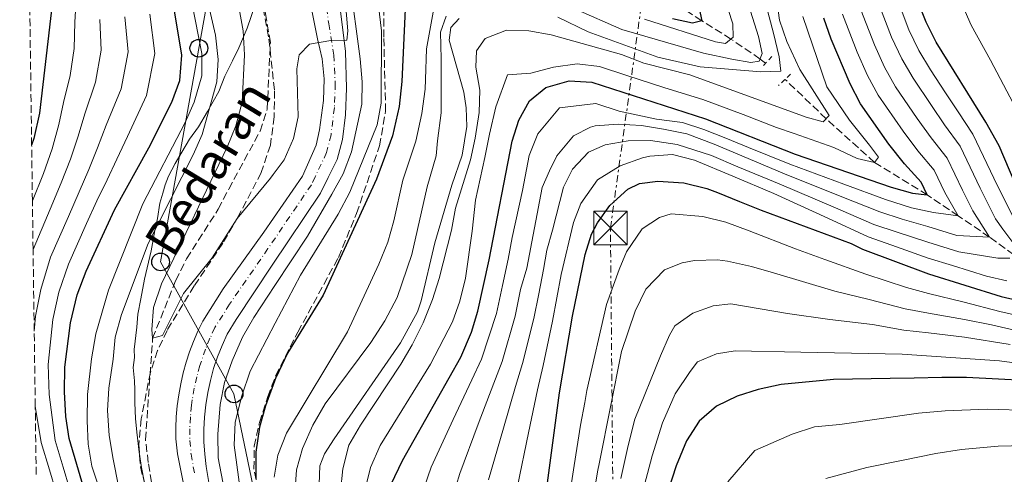
# Model space of a CAD drawing. Units: metres. Extents: x 593204 to 596627, y 4773024 to 4775384.
# Drawn here: x 593215 to 593436, y 4774280 to 4774383 of the extents above; entities that cross this region are included whole.
import ezdxf

# ---------------------------------------------------------------- set-up
doc = ezdxf.new("R2010")
doc.units = ezdxf.units.M
doc.header["$MEASUREMENT"] = 0
for name, pattern in [('DGN Style 2', [1.7399219301090239, 1.043953158065414, -0.6959687720436097]), ('DGN Style 3', [2.435890702152634, 1.739921930109024, -0.6959687720436097]), ('DGN Style 4', [2.7856150101045474, 1.391937544087219, -0.6959687720436097, 0.001739921930109024, -0.6959687720436097]), ('DGN Style 7', [3.4798438602180486, 1.565929737098122, -0.6959687720436097, 0.5219765790327072, -0.6959687720436097])]:
    doc.linetypes.add(name, pattern=pattern)
for name, color, linetype, lineweight in [('Barranco lineal', 142, 'DGN Style 3', 13), ('Canal lineal sin especificar', 4, 'Continuous', 13), ('Carretera', 9, 'Continuous', 0), ('Curva de nivel directora', 30, 'Continuous', 30), ('Curva de nivel intermedia', 30, 'Continuous', 0), ('Eje de carretera', 7, 'DGN Style 4', 0), ('Límite de municipio', 7, 'Continuous', 0), ('Línea blanca (vial)', 7, 'Continuous', 13), ('Línea eléctrica', 6, 'DGN Style 7', 0), ('Línea telefónica', 7, 'Continuous', 0), ('Pontón-alcantarilla (pasos de agua)', 1, 'DGN Style 2', 0), ('Poste telefónico', 7, 'Continuous', 0), ('Texto de arroyo-regatas y barrancos', 142, 'Continuous', 0), ('Torre eléctrica', 7, 'Continuous', 0), ('Zona arbolada', 92, 'DGN Style 3', 0)]:
    doc.layers.add(name, color=color, linetype=linetype, lineweight=lineweight)
doc.styles.add('Style-Arial', font='arial.ttf')

# ---------------------------------------------------------------- blocks, each defined once
blk = doc.blocks.new('5TME')
at = {"layer": 'Torre eléctrica', "color": 7, "linetype": 'Continuous', "lineweight": 0}
for p, q in [((-0.375, 0.375), (0.375, -0.375)), ((0.3723, 0.3776), (-0.3716, -0.3784))]:
    blk.add_line(p, q, dxfattribs=at)
at = {"layer": 'Torre eléctrica', "color": 7, "linetype": 'Continuous', "lineweight": 0, "flags": 128}
blk.add_lwpolyline([(-0.375, -0.375), (0.375, -0.375), (0.375, 0.375), (-0.375, 0.375), (-0.3716, -0.3784)], dxfattribs=at)
blk = doc.blocks.new('5PTT')
at = {"layer": 'Poste telefónico', "color": 7, "linetype": 'Continuous', "lineweight": 30}
blk.add_circle((2.382683753967285e-05, 4.306399822235108e-05), 0.1995000005932858, dxfattribs=at)

msp = doc.modelspace()

# ---------------------------------------------------------------- linework, layer by layer
at = {"layer": 'Barranco lineal', "color": 142, "linetype": 'DGN Style 3', "lineweight": 13}
for points in [[(593245.5999999996, 4774273.710000001, 386.8999999999942), (593244.0999999996, 4774282.939999999, 386.5399999999936), (593243.4600000001, 4774288.08, 386.3000000000029), (593245.0700000003, 4774310.869999999, 385), (593250.2599999999, 4774323.890000001, 384.1600000000035), (593252.6799999997, 4774328.76, 383.9799999999959), (593259.8200000003, 4774339.930000001, 383.75), (593262.1699999999, 4774344.430000001, 383.6300000000047), (593269.2199999997, 4774357.470000001, 382.9700000000012), (593270.8099999996, 4774362.4, 382.7899999999936), (593271.5099999999, 4774377.4, 382.5500000000029), (593270.6500000004, 4774382.539999999, 382.3099999999977), (593267.7599999999, 4774397.279999999, 381.4799999999959), (593266.9000000004, 4774402.640000001, 381.0599999999977), (593266.54, 4774414.800000001, 380), (593267.3799999999, 4774420.4, 379.4600000000065), (593271.2100000001, 4774426.17, 379.1000000000058), (593274.4100000003, 4774427.91, 379.0399999999936), (593281.54, 4774431.180000001, 378.8699999999953), (593286.4500000002, 4774432.26, 378.8099999999977), (593300.3799999999, 4774434.77, 378.6900000000023), (593305.4299999997, 4774436.529999999, 378.6900000000023), (593315.3799999999, 4774441.680000001, 378.2700000000041), (593317.6699999999, 4774444.83, 378.1499999999942)], [(593382.7800000003, 4774372.730000001, 412.6699999999983), (593381.54, 4774373.67, 410), (593374.9900000002, 4774378.16, 405), (593368.4199999999, 4774382.289999999, 400), (593359.4400000004, 4774388.08, 395), (593351.7599999999, 4774398.539999999, 390), (593339.8200000003, 4774412.800000001, 385), (593331.7400000002, 4774425.850000001, 380.9199999999983)], [(593507.79, 4774278.99, 475), (593496.8600000005, 4774289.609999999, 470), (593485.7999999998, 4774296.800000001, 465), (593475.0700000003, 4774301.890000001, 460), (593463.4900000002, 4774311.439999999, 455), (593453.5300000003, 4774318.039999999, 450), (593445.3799999999, 4774323.310000001, 445), (593438.5499999998, 4774329.630000001, 440), (593433.0499999998, 4774333.640000001, 435), (593426.0700000003, 4774338.380000001, 430), (593419.0999999996, 4774343.119999999, 425), (593407.2199999997, 4774350.430000001, 420), (593396.3899999997, 4774360.230000001, 415), (593387.1399999997, 4774369.09, 412.6699999999983)]]:
    msp.add_polyline3d(points, dxfattribs=at)
at = {"layer": 'Canal lineal sin especificar', "color": 4, "linetype": 'Continuous', "lineweight": 13}
for points in [[(593381.2599999999, 4774392.02, 414.1499999999942), (593384.5700000003, 4774379.51, 414.1499999999942), (593385.8099999996, 4774374.16, 414.1499999999942), (593386.2100000001, 4774370.949999999, 414.1499999999942), (593381.7300000006, 4774370.800000001, 414.1499999999942), (593368.0800000001, 4774371.92, 414.1499999999942), (593358.5499999998, 4774374.109999999, 414.1499999999942), (593342.8799999999, 4774379.800000001, 414.2700000000041), (593336.0599999996, 4774383.060000001, 414.2700000000041)], [(593313.9199999999, 4774382.800000001, 414.3800000000047), (593312.0300000003, 4774380.77, 414.3800000000047), (593311.6799999997, 4774377.930000001, 414.3800000000047), (593314.9500000002, 4774366.220000001, 414.3800000000047), (593315.54, 4774362.710000001, 414.3800000000047), (593315.6900000004, 4774358.5, 414.3800000000047), (593314.5800000001, 4774352.08, 414.3800000000047), (593312.2599999999, 4774345.27, 414.3800000000047), (593308.4500000002, 4774332.300000001, 414.3800000000047), (593305.3899999997, 4774319.26, 414.3800000000047), (593304.5899999999, 4774316.789999999, 414.3800000000047), (593300.7300000006, 4774309.83, 414.3800000000047), (593285.8499999996, 4774288.220000001, 414.3800000000047), (593283.7100000001, 4774284.890000001, 414.3800000000047), (593282.6600000003, 4774282.15, 414.3800000000047), (593282.5, 4774278.09, 414.3800000000047)]]:
    msp.add_polyline3d(points, dxfattribs=at)
at = {"layer": 'Carretera', "color": 9, "linetype": 'Continuous', "lineweight": 0}
for points in [[(593251.9600000007, 4774278.519999999, 388.929999999993), (593250.6399999997, 4774284.88, 388.3699999999953), (593250.2800000021, 4774288.230000001, 388.1399999999995), (593250.2800000021, 4774290.73, 388.1100000000006), (593250.3900000015, 4774293.220000001, 388.0800000000018), (593250.6099999985, 4774295.710000002, 388.0399999999936), (593250.9499999982, 4774298.180000001, 388), (593251.3900000007, 4774300.630000002, 387.9499999999971), (593251.9499999996, 4774303.07, 387.8999999999942), (593252.6099999989, 4774305.470000001, 387.8399999999965), (593253.38, 4774307.84, 387.7799999999988), (593254.2600000007, 4774310.180000001, 387.7100000000065), (593255.2399999974, 4774312.470000002, 387.6399999999995), (593256.3199999993, 4774314.720000001, 387.570000000007), (593260.9200000016, 4774321.960000002, 387.2299999999959), (593270.0599999991, 4774334.749999999, 386.429999999993), (593278.7199999981, 4774347.349999999, 385.8600000000006), (593281.8299999972, 4774354.28, 385.8600000000006), (593282.5400000003, 4774357.749999999, 385.75), (593283.4600000011, 4774364.359999998, 385.5200000000041), (593283.6000000021, 4774369.210000002, 385.2899999999936), (593283.1200000015, 4774373.680000001, 385.070000000007), (593282.1099999989, 4774378.179999999, 384.9499999999971), (593279.3900000008, 4774391.880000001, 384.5)], [(593287.1800000004, 4774385.000000001, 384.6499999999942), (593288.420000001, 4774375.390000002, 385.1100000000006), (593288.6099999987, 4774367.079999999, 385.3899999999995), (593288.3599999984, 4774361.109999998, 385.5), (593287.7300000003, 4774355.55, 385.5), (593286.5000000009, 4774351.07, 385.5), (593284.4899999994, 4774346.989999999, 385.6199999999953), (593282.7600000015, 4774343.470000001, 385.7299999999959), (593271.8999999985, 4774327.300000002, 386.6399999999995), (593263.8000000004, 4774315.12, 387.2100000000065), (593261.8099999989, 4774311.820000002, 387.4400000000023), (593260.66, 4774309.279999999, 387.4700000000012), (593259.6400000008, 4774306.689999999, 387.5200000000041), (593258.7699999991, 4774304.050000002, 387.6000000000058), (593258.0399999982, 4774301.36, 387.6900000000023), (593257.4600000015, 4774298.640000001, 387.8099999999977), (593257.0199999989, 4774295.890000001, 387.9499999999971), (593256.7300000006, 4774293.13, 388.1000000000058), (593256.5899999997, 4774290.350000001, 388.2799999999988), (593256.600000001, 4774287.560000001, 388.4700000000012), (593256.760000002, 4774284.790000001, 388.6900000000023), (593257.0599999991, 4774282.02, 388.9199999999983), (593258.1600000011, 4774275.73, 389.4900000000052)]]:
    msp.add_polyline3d(points, dxfattribs=at)
at = {"layer": 'Curva de nivel directora', "color": 30, "linetype": 'Continuous', "lineweight": 30, "flags": 128}
for points, elevation in [([(593438.8399999993, 4774345.680000001), (593435.2099999993, 4774354.130000001), (593432.279999999, 4774359.460000002), (593421.0899999996, 4774377.439999999), (593418.8299999998, 4774381.930000001), (593416.7099999987, 4774387.510000002), (593414.2399999988, 4774397.300000002), (593413.4099999996, 4774403.930000002), (593413.1500000004, 4774420.34), (593413.499999999, 4774458.980000001), (593414.7499999985, 4774470.15), (593420.1599999998, 4774491.77), (593423.8799999993, 4774501.95), (593428.7999999988, 4774513.2), (593431.0599999985, 4774517.670000001), (593436.6399999998, 4774527.190000001)], 450), ([(593292.2299999993, 4774520), (593291.2699999983, 4774517.810000001), (593288.6399999995, 4774513.560000002), (593285.3200000003, 4774509.210000004), (593277.9299999987, 4774500.870000001), (593269.9800000002, 4774493.41), (593260.6399999994, 4774484.660000001), (593252.0599999985, 4774478.040000001), (593243.5999999985, 4774470.859999999), (593239.5999999996, 4774467.050000001), (593236.039999999, 4774462.33), (593232.9700000001, 4774457.52), (593230.7599999995, 4774453.04), (593228.8599999996, 4774448.100000001), (593227.3399999997, 4774442.720000001), (593224.53, 4774425.670000001), (593223.9099999988, 4774415.540000001), (593224.0299999993, 4774398.960000004), (593219.6699999986, 4774361.51), (593218.3699999999, 4774355.83), (593217.8899999993, 4774354.280000002)], 425), ([(593230.8499999989, 4774272.850000001), (593226.3200000004, 4774288.33), (593225.5400000004, 4774293.27), (593225.2599999988, 4774298.84), (593225.3700000005, 4774304.36), (593226.6099999989, 4774314.369999999), (593228.1399999999, 4774320.640000002), (593230.109999999, 4774325.95), (593236.5300000008, 4774339.770000001), (593244.24, 4774353.7), (593249.400000001, 4774364), (593251.1499999989, 4774368.860000002), (593251.6299999994, 4774374.529999999), (593249.0099999999, 4774390.430000001)], 400), ([(593367.4099999996, 4774387.210000002), (593368.4199999998, 4774382.29), (593366.339999999, 4774381.760000001), (593361.8599999996, 4774382.690000001)], 400), ([(593301.8099999992, 4774384.869999999), (593301.0199999979, 4774368.61), (593300.4799999993, 4774362.960000004), (593298.9900000007, 4774356.430000002), (593295.3699999996, 4774346.630000004), (593283.4000000004, 4774320.580000001), (593275.3600000005, 4774307.490000002), (593272.7999999988, 4774302.150000002), (593272.7499999997, 4774302.029999999), (593270.4099999995, 4774295.710000004), (593269.0399999992, 4774290.9), (593268.2300000001, 4774285.29), (593268.2399999991, 4774279.279999999)], 400), ([(593298.6799999999, 4774278.050000003), (593301.1699999999, 4774283.37), (593314.3199999996, 4774306.600000001), (593316.6699999988, 4774312.210000004), (593318.1100000005, 4774316.990000002), (593320.6999999988, 4774328.5), (593325.8399999996, 4774355.190000001), (593327.3700000007, 4774359.949999999), (593329.72, 4774364.230000002), (593333.4300000003, 4774367.24), (593338.6299999994, 4774368.77), (593343.7100000001, 4774368.440000001), (593369.2699999993, 4774360.250000001), (593389.389999998, 4774352.28), (593411, 4774344.850000001), (593415.8100000002, 4774343.470000002), (593419.0999999981, 4774343.120000001), (593417.7100000001, 4774345.980000001), (593413.9699999985, 4774350.09), (593410.4900000005, 4774354.550000002), (593404.1299999991, 4774363.61), (593401.7699999987, 4774368.11), (593397.4999999995, 4774378.100000001), (593395.8700000001, 4774382.830000001)], 425), ([(593333.4699999985, 4774276.15), (593336.4700000002, 4774298.58), (593339.3899999993, 4774315.810000001), (593342.199999999, 4774329.680000001), (593343.6499999996, 4774334.28), (593344.9999999997, 4774336.800000002), (593347.7800000003, 4774340.7), (593351.7999999991, 4774344.37), (593354.4700000001, 4774345.650000001), (593358.5299999992, 4774346.220000001), (593364.3799999986, 4774345.789999999)], 450), ([(593364.3799999986, 4774345.789999999), (593369.5799999998, 4774344.52), (593371.9699999993, 4774343.65), (593376.9400000004, 4774341.600000001), (593381.7899999986, 4774339.67), (593401.9599999988, 4774332.160000003), (593404.519999998, 4774330.920000001), (593419.3599999996, 4774325.350000001), (593435.7300000001, 4774320.290000001), (593446.4999999992, 4774317.800000001)], 450), ([(593448.0799999996, 4774301.000000001), (593427.9000000004, 4774302.080000001), (593422.3499999981, 4774302.04), (593416.1499999999, 4774301.87), (593410.7799999987, 4774301.820000002), (593398.0000000002, 4774301.62), (593386.27, 4774300.490000002), (593381.1299999991, 4774299.330000001), (593376.3599999992, 4774297.840000001), (593371.7399999991, 4774295.59), (593367.879999999, 4774292.210000002), (593364.98, 4774287.770000001), (593362.6799999999, 4774282.17), (593360.8000000002, 4774276.440000001)], 475)]:
    msp.add_lwpolyline(points, dxfattribs=dict(at, elevation=elevation))
at = {"layer": 'Curva de nivel intermedia', "color": 30, "linetype": 'Continuous', "lineweight": 0, "flags": 128}
for points, elevation in [([(593263.7599999999, 4774358.609999998), (593265.2100000003, 4774363.99), (593265.72, 4774374.59), (593265.3900000014, 4774380.029999998), (593263.4900000015, 4774390.830000001), (593260.8700000019, 4774401.470000001), (593260.0800000007, 4774406.609999998), (593260.0000000001, 4774411.609999999), (593260.36, 4774417.420000001), (593261.2600000009, 4774422.34), (593263.4800000003, 4774427.3), (593266.5200000001, 4774431.27), (593270.8400000008, 4774435.109999999), (593280.5800000017, 4774440.38), (593291.2400000013, 4774445.310000001), (593296.8600000006, 4774448.609999998), (593300.6900000017, 4774451.829999999), (593308.3300000015, 4774459.350000001), (593317.260000001, 4774470.41), (593321.860000001, 4774479.739999999), (593323.8100000002, 4774484.999999999), (593327.5200000005, 4774501.07), (593334.8000000005, 4774538.569999999), (593339.2700000008, 4774550.449999999)], 385), ([(593438.4200000013, 4774363.720000001), (593433.2900000014, 4774373.430000001), (593428.9500000008, 4774381.32), (593425.4500000007, 4774389.38), (593423.4900000002, 4774398.800000002), (593422.8200000019, 4774404.099999999), (593422.7000000012, 4774415.220000001), (593422.6400000008, 4774420.220000001), (593422.7100000002, 4774428.140000001), (593422.8399999999, 4774433.619999999), (593423.0200000008, 4774443.61), (593423.1399999993, 4774453.789999999), (593423.1100000002, 4774458.800000001), (593424.0500000012, 4774468.74), (593425.3099999997, 4774478.460000001), (593425.7600000012, 4774481.82), (593426.880000001, 4774487.55), (593429.4200000003, 4774496.81), (593430.9000000021, 4774501.789999999), (593433.2300000011, 4774507.13), (593435.0799999996, 4774511.880000002), (593439.55, 4774520.59)], 455.0000000000001), ([(593235.8800000004, 4774268.699999998), (593231.4200000011, 4774282.140000001), (593230.5800000007, 4774287.069999999), (593230.3700000006, 4774292.269999999), (593230.4700000011, 4774298.24), (593231.3000000004, 4774306.23), (593232.2900000006, 4774311.899999999), (593235.1200000005, 4774321.699999999), (593242.8699999999, 4774341.100000001), (593252.4000000005, 4774359.429999999), (593254.4200000011, 4774364), (593256.1199999999, 4774369.9), (593256.0999999997, 4774374.909999999), (593253.0599999999, 4774390.619999998)], 395.0000000000002), ([(593237.3800000001, 4774277.579999999), (593236.190000001, 4774283.699999998), (593235.3300000004, 4774288.980000001), (593234.9100000003, 4774294.650000001), (593235.1900000018, 4774299.640000001), (593236.2300000013, 4774306.150000001), (593236.6600000004, 4774311.130000001), (593238.0799999997, 4774316.180000001), (593244.0900000001, 4774332.210000001), (593254.1900000009, 4774352.090000001), (593256.1700000013, 4774356.680000001), (593259.4900000006, 4774368.539999999), (593259.7699999999, 4774373.539999999), (593259.1599999998, 4774379.029999999), (593256.7100000001, 4774389.850000001)], 390.0000000000002), ([(593287.9600000001, 4774391.550000001), (593288.9400000012, 4774379.999999999), (593288.7300000011, 4774377.909999999), (593285.0800000011, 4774377.810000001), (593280.3100000012, 4774377.02), (593277.9500000009, 4774374.619999999), (593277.4500000002, 4774371.480000001), (593277.7699999998, 4774360.67), (593276.6800000013, 4774355.79), (593274.5900000014, 4774351.02), (593272.1300000005, 4774347.67), (593271.5300000014, 4774346.84), (593264.0900000005, 4774337.81), (593258.4199999999, 4774328.960000001), (593252.0000000005, 4774320.92), (593247.2999999998, 4774311.490000002), (593245.0700000013, 4774310.869999999), (593244.9100000004, 4774312.81), (593245.2400000013, 4774317.789999999), (593247.0700000018, 4774323.119999998), (593261.7900000005, 4774353.82), (593263.7599999999, 4774358.609999998)], 385), ([(593289.3600000015, 4774391.170000001), (593291.6700000004, 4774373.73), (593292.1599999999, 4774368.52), (593292.0700000006, 4774363.519999999), (593289.7500000005, 4774352.770000001), (593287.8600000017, 4774347.88), (593285.2900000013, 4774343.25), (593279.8500000008, 4774333.809999999), (593272.5000000015, 4774322.720000001), (593267.7699999998, 4774315.579999999), (593265.2700000008, 4774311.089999998), (593262.9300000005, 4774305.769999999), (593261.1800000003, 4774300.909999999), (593260.2700000006, 4774295.99), (593259.7099999996, 4774289.34), (593259.7600000009, 4774283.970000002), (593262.2500000009, 4774271.09)], 390.0000000000002), ([(593295.24, 4774390.71), (593296.4600000004, 4774380.01), (593296.4400000003, 4774363.749999999), (593295.5199999994, 4774358.84), (593289.3800000016, 4774343.710000001), (593286.7300000007, 4774338.76), (593278.2700000005, 4774325.039999999), (593272.62, 4774314.249999999), (593266.9800000007, 4774303.46)], 395.0000000000002), ([(593355.600000001, 4774382.63), (593371.5300000012, 4774377.55), (593373.7700000008, 4774377.189999999), (593375.4800000008, 4774378.550000001), (593375.3800000002, 4774381.609999998), (593373.3799999997, 4774387.859999998)], 405.0000000000002), ([(593227.8499999993, 4774387.16), (593227.5900000001, 4774381.98), (593227.4500000015, 4774376.029999999), (593226.5400000017, 4774369.949999999), (593225.0399999997, 4774363.92), (593224.0100000015, 4774358.91), (593222.4900000016, 4774353.49), (593220.5500000014, 4774347.890000001), (593218.0599999992, 4774341.789999999)], 420), ([(593385.2100000005, 4774387.34), (593385.9200000013, 4774382.38), (593387.5100000005, 4774377.599999999), (593390.5000000012, 4774371.310000001), (593397.0700000004, 4774360.96), (593395.7400000005, 4774359.529999999), (593391.8500000013, 4774360.619999997), (593365.74, 4774370.090000001), (593355.4300000012, 4774372.769999999), (593350.4199999999, 4774374.659999999), (593334.5700000003, 4774379.08), (593329.5700000002, 4774380.01), (593324.5700000002, 4774380.130000001), (593319.74, 4774378.279999998), (593317.820000002, 4774375.509999999), (593317.7000000014, 4774371.850000001), (593318.5700000009, 4774366.640000001), (593318.3899999998, 4774361.640000001), (593317.5400000004, 4774355.890000001), (593316.480000001, 4774351), (593313.1200000015, 4774340.119999999), (593312.2100000017, 4774335.199999999), (593309.4500000014, 4774324.350000001), (593307.9300000013, 4774319.59), (593305.8600000016, 4774314.32), (593303.3800000006, 4774309.380000001), (593300.8500000003, 4774305.069999999), (593291.7500000009, 4774291.31), (593289.1800000004, 4774286.819999998), (593287.8100000003, 4774281.51), (593287.2500000015, 4774276.430000001)], 415.0000000000001), ([(593408.3700000015, 4774385.640000001), (593411.0899999995, 4774378.56), (593413.3600000005, 4774373.710000002), (593415.8900000006, 4774369.359999999), (593420.0200000012, 4774363.189999999), (593422.9900000017, 4774358.859999998), (593426.4500000018, 4774354.070000002), (593430.9400000002, 4774344.660000001), (593434.4300000014, 4774337.720000001), (593436.070000002, 4774335.38), (593439.0200000004, 4774331.520000001)], 440.0000000000001), ([(593439.5400000011, 4774335.92), (593434.8899999997, 4774345.170000001), (593429.3600000021, 4774356.769999999), (593426.0000000005, 4774361.779999998), (593423.1900000008, 4774366.069999999), (593419.8100000012, 4774371.269999999), (593417.2200000006, 4774375.569999998), (593414.9600000008, 4774380.249999999), (593412.54, 4774386.579999999)], 445), ([(593238.7900000005, 4774383.189999999), (593239.5400000016, 4774375.279999998), (593237.9700000002, 4774366.970000001), (593234.6399999998, 4774358.81), (593232.6900000006, 4774353.710000001)], 410), ([(593244.4000000008, 4774383.789999997), (593245.5800000011, 4774374.909999999), (593243.6900000002, 4774365.49), (593239.440000001, 4774356.259999999), (593237.0300000014, 4774351.119999998)], 405.0000000000002), ([(593272.3899999998, 4774279.65), (593273.0800000004, 4774283.679999999), (593273.2300000002, 4774284.579999999), (593275.1300000001, 4774289.519999999), (593288.8800000009, 4774312.310000001), (593295.8900000005, 4774327.499999999), (593297.8700000008, 4774332.499999999), (593299.260000001, 4774337.300000001), (593301.2800000017, 4774346.42), (593304.1699999997, 4774355.199999999), (593305.5500000009, 4774361.409999999), (593306.2900000007, 4774366.880000001), (593306.4000000004, 4774369.100000001), (593306.5900000003, 4774375.96), (593308.0800000011, 4774384.17)], 405.0000000000002), ([(593277.0000000009, 4774276.000000001), (593277.3800000009, 4774281.26), (593278.7100000009, 4774286.07), (593281.0500000011, 4774291.31), (593283.8499999995, 4774296.109999998), (593294.0800000001, 4774309.939999999), (593297.2500000016, 4774314.81), (593299.9900000021, 4774320.020000001), (593303.3300000014, 4774329.689999999), (593306.7100000011, 4774344.929999999), (593308.7500000016, 4774351.930000001), (593309.1000000003, 4774355.279999998), (593309.8600000005, 4774361.560000001), (593309.8800000005, 4774368.269999999), (593309.9100000019, 4774373.710000002), (593309.7100000005, 4774379.680000001), (593311.0200000004, 4774383.27)], 410), ([(593304.5000000005, 4774272.730000001), (593307.6299999997, 4774281.92), (593312.5700000017, 4774292.57), (593316.7800000005, 4774301.509999999), (593318.9400000018, 4774306.140000001), (593322.3100000003, 4774316.429999998), (593323.6700000016, 4774322.710000001), (593324.920000001, 4774328.67), (593325.8399999996, 4774333.55), (593328.1799999999, 4774344.130000001), (593329.6900000009, 4774351.980000001), (593331.5999999997, 4774356.84), (593336.4400000012, 4774362.67), (593344.6700000011, 4774363.630000001), (593349.8800000013, 4774361.960000001), (593358.2600000009, 4774360.169999998), (593364.1300000006, 4774359.38), (593368.8899999993, 4774357.810000001), (593373.8300000012, 4774355.859999999), (593378.9100000019, 4774353.800000001), (593388.1900000002, 4774350.060000001), (593400.3400000005, 4774345.539999999), (593409.7100000003, 4774342.059999999), (593415.5800000001, 4774340.199999999), (593420.5100000007, 4774339.149999999), (593426.0700000018, 4774338.38), (593423.040000001, 4774343.640000001), (593420.6200000002, 4774348.680000001), (593416.9700000002, 4774353.009999999), (593413.6700000011, 4774357.430000001), (593408.0499999997, 4774365.52), (593405.6400000001, 4774369.980000001), (593403.3400000001, 4774375.189999999), (593400.040000001, 4774383.77)], 430.0000000000001), ([(593404.2000000007, 4774384.699999999), (593407.2100000014, 4774376.880000001), (593409.5000000002, 4774371.839999998), (593411.9700000001, 4774367.439999999), (593416.8400000005, 4774360.31), (593419.980000001, 4774355.929999999), (593423.5400000017, 4774351.369999998), (593426.9900000006, 4774344.149999999), (593429.3200000018, 4774339.52), (593433.05, 4774333.639999999), (593425.75, 4774333.99), (593419.2000000009, 4774336.02), (593413.49, 4774337.630000001), (593408.4100000017, 4774339.279999998), (593399.1400000001, 4774342.98), (593386.9900000021, 4774347.84), (593371.2000000004, 4774354.509999999), (593365.0899999995, 4774356.84), (593359.8300000001, 4774357.929999999), (593354.8700000001, 4774358.729999999), (593349.6199999999, 4774359.04), (593344.49, 4774358.640000001), (593343.4200000016, 4774358.329999999), (593339.6200000017, 4774356.390000001), (593335.9000000001, 4774351.880000001), (593334.2000000015, 4774348.53), (593332.5600000009, 4774344.759999999), (593329.1299999999, 4774326.649999999), (593327.7400000017, 4774321.810000001), (593326.5100000004, 4774315.859999998), (593323.570000001, 4774305.680000001), (593321.7000000001, 4774300.779999999), (593318.2100000011, 4774291.59), (593314.0900000016, 4774280.48), (593311.6200000016, 4774272.34)], 435), ([(593339.9500000003, 4774384.930000001), (593350.5000000005, 4774380.320000002), (593368.82, 4774374.95), (593375.17, 4774373.66), (593379.4200000014, 4774372.88), (593381.3600000015, 4774373.189999999), (593382.020000001, 4774374.909999999), (593381.1600000004, 4774378.710000002), (593379.4000000014, 4774384.439999999)], 410), ([(593403.3300000011, 4774351.289999999), (593407.2200000003, 4774350.430000001), (593408.1700000003, 4774351.63), (593406.1400000007, 4774354.300000001), (593401.6200000013, 4774359.930000001), (593396.5600000008, 4774367.41), (593391.1300000015, 4774383.249999999)], 420), ([(593218.2100000012, 4774330.839999998), (593222.0600000002, 4774339.92), (593224.5400000013, 4774345.859999998), (593226.6, 4774351.160000001), (593228.35, 4774356.310000001), (593229.8400000009, 4774361.369999999), (593232.2600000015, 4774368.460000001), (593233.490000001, 4774375.66), (593233.1900000013, 4774382.580000001)], 415.0000000000002), ([(593292.8100000004, 4774276.91), (593293.9900000006, 4774281.79), (593296.180000001, 4774286.73), (593307.490000001, 4774305.08), (593312.4199999997, 4774314.539999999), (593314.1100000016, 4774319.249999999), (593315.3299999998, 4774324.399999999), (593316.880000001, 4774334.929999999), (593317.5700000017, 4774341.949999999), (593319.7100000008, 4774351.51), (593320.7700000004, 4774356.739999999), (593322.1600000005, 4774362.940000001), (593324.7900000013, 4774370.15), (593330.0000000015, 4774370.509999999), (593335.1, 4774371.87), (593340.4700000011, 4774372.609999999), (593345.4600000001, 4774371.970000001), (593351.6000000001, 4774369.930000001), (593360.1699999998, 4774367.180000001), (593368.6900000003, 4774364.55), (593377.7600000007, 4774361.230000001), (593385.2000000017, 4774358.289999999), (593389.1900000013, 4774356.909999999), (593398.0899999996, 4774353.779999998), (593403.3300000011, 4774351.289999999)], 420), ([(593437.6700000003, 4774328.890000001), (593434.9299999999, 4774328.919999998), (593426.2100000004, 4774330.310000001), (593419.2500000001, 4774332.460000001), (593412.320000001, 4774334.699999998), (593407.1100000008, 4774336.489999999), (593397.930000001, 4774340.409999999), (593385.7900000017, 4774345.62), (593376.5600000004, 4774349.46), (593370.6000000014, 4774351.960000001), (593362.9300000003, 4774354.42), (593356.8900000008, 4774355.32), (593351.8799999995, 4774355.279999998), (593346.7600000009, 4774354.399999999), (593342.9600000011, 4774352.759999999), (593339.4100000017, 4774348.91), (593337.3500000008, 4774344.84), (593334.8699999999, 4774335.15), (593333.6400000004, 4774330.7), (593332.8500000014, 4774326.34), (593331.8099999998, 4774320.9), (593330.7100000001, 4774315.289999999), (593328.1900000012, 4774305.220000001), (593326.6199999999, 4774300.050000001), (593323.8600000015, 4774290.619999998), (593320.5500000012, 4774279.029999999)], 440.0000000000001), ([(593232.6900000006, 4774353.710000001), (593230.7200000016, 4774348.82), (593228.54, 4774343.829999999), (593226.1500000006, 4774338.279999999), (593222.1400000006, 4774329.119999999), (593219.9300000002, 4774321.849999999), (593218.7499999999, 4774315.82), (593218.4600000016, 4774312.49)], 410), ([(593327.0100000009, 4774277.59), (593329.5000000009, 4774289.640000001), (593331.5400000016, 4774299.310000001), (593332.8100000012, 4774304.759999998), (593334.91, 4774314.720000001), (593335.8800000001, 4774319.989999999), (593336.8200000012, 4774325.179999999), (593339.5900000005, 4774336.889999999), (593341.2800000003, 4774341.199999998), (593344.9900000007, 4774346.480000001), (593350.1000000003, 4774349.63), (593355.0900000016, 4774351.46), (593356.7600000012, 4774351.829999999), (593361.8300000007, 4774352.17), (593366.7900000004, 4774350.96), (593375.3800000002, 4774347.300000001), (593384.5900000014, 4774343.4), (593396.7300000007, 4774337.850000001), (593405.8200000012, 4774333.699999999), (593411.160000001, 4774331.779999999), (593419.3100000004, 4774328.909999999), (593424.7599999999, 4774327.220000001), (593432.4000000019, 4774324.859999999), (593436.9400000017, 4774323.810000001)], 445), ([(593237.0300000014, 4774351.119999998), (593234.8400000011, 4774346.480000001), (593232.540000001, 4774341.8), (593230.2300000021, 4774336.65), (593226.1300000005, 4774327.539999999), (593224.0300000017, 4774321.24), (593222.6799999994, 4774315.09), (593221.6199999999, 4774304.96), (593221.820000001, 4774298.23), (593223.1599999999, 4774287.869999999), (593224.9500000003, 4774281.859999999), (593226.3700000019, 4774277.069999999)], 405.0000000000003), ([(593338.6800000007, 4774274.999999999), (593339.7400000002, 4774282.259999999), (593341.1799999997, 4774291.329999999), (593342.1699999999, 4774296.42), (593342.6300000004, 4774299.11), (593347.0600000004, 4774318.480000001), (593349.9100000003, 4774326.319999999), (593351.4900000006, 4774330.329999999), (593355.0300000011, 4774335.49), (593358.9400000004, 4774338.029999999), (593361.5600000002, 4774338.880000001), (593368.6700000003, 4774338.230000001), (593373.8100000012, 4774336.960000001), (593379.0700000006, 4774335.029999999), (593389.4999999999, 4774330.999999999), (593396.1000000003, 4774328.560000001), (593405.2800000003, 4774325.26), (593414.410000001, 4774322.309999999), (593419.3799999999, 4774320.939999999), (593427.3799999994, 4774318.970000001), (593435.4000000015, 4774316.859999999), (593440.3300000001, 4774315.769999999)], 455.0000000000001), ([(593343.890000001, 4774273.859999999), (593345.0100000009, 4774280.8), (593345.430000001, 4774283.029999998), (593350.410000001, 4774307.890000001), (593353.490000001, 4774316.989999999), (593355.9000000006, 4774321.9), (593360.0400000003, 4774326.23), (593364.020000001, 4774327.820000002), (593366.8200000017, 4774328.38), (593371.9500000015, 4774328.539999999), (593374.2200000002, 4774328.199999998), (593379.6000000002, 4774326.989999999), (593384.5600000002, 4774325.600000001), (593398.2999999997, 4774321.449999998), (593406.0500000013, 4774319.600000001), (593414.1400000005, 4774317.51), (593419.390000001, 4774316.52), (593427.4199999997, 4774315.060000001), (593433.5000000016, 4774313.92), (593439.0200000004, 4774312.609999998)], 460), ([(593350.2700000001, 4774279.349999999), (593351.9300000009, 4774286.749999999), (593353.4100000006, 4774292.670000001), (593359.1799999997, 4774306.929999999), (593361.1700000011, 4774311.600000001), (593362.3500000013, 4774313.640000001), (593366.4400000017, 4774316.539999999), (593370.9600000012, 4774318.189999999), (593374.950000001, 4774318.640000001), (593387.6800000004, 4774316.42), (593397.2400000002, 4774315.109999999), (593406.8100000013, 4774313.939999999), (593413.860000001, 4774312.710000001), (593419.4000000021, 4774312.109999999), (593427.450000001, 4774311.150000001), (593437.7199999995, 4774309.449999998)], 465.0000000000001), ([(593355.5400000007, 4774277.9), (593357.310000001, 4774284.460000001), (593359.6, 4774291.850000001), (593362.4200000007, 4774298.350000001), (593365.8000000002, 4774303.42), (593367.4499999997, 4774305.61), (593371.7300000001, 4774307.369999999), (593375.900000001, 4774308.009999998), (593390.7000000002, 4774307.77), (593413.4400000009, 4774307.310000001), (593435.2899999998, 4774305.82), (593456.0099999999, 4774303.010000001)], 470), ([(593266.9800000007, 4774303.46), (593265.1400000011, 4774297.960000001), (593263.6300000001, 4774292.029999999), (593263.3799999999, 4774286.81), (593265.9200000011, 4774268.03)], 395.0000000000002), ([(593218.7000000007, 4774295.609999999), (593220.0100000005, 4774287.409999999), (593221.8600000013, 4774281.269999999), (593223.3000000007, 4774276.49), (593225.2400000008, 4774269.500000001), (593229.8400000009, 4774258.779999998), (593231.7600000009, 4774253.859999998), (593235.5600000006, 4774244.25), (593238.0500000007, 4774236.039999999), (593239.2300000008, 4774230.069999999), (593239.9600000017, 4774221.75), (593238.4500000008, 4774213.399999999), (593234.9400000017, 4774205.289999999), (593231.7100000017, 4774199.169999998), (593228.5500000012, 4774192.779999998), (593225.86, 4774187.869999999), (593223.530000001, 4774183.220000001), (593221.440000001, 4774178.470000001), (593220.3400000014, 4774175.730000001)], 410), ([(593374.2900000017, 4774278.600000001), (593380.3700000015, 4774285.599999999), (593388.7100000008, 4774289.32), (593393.7700000014, 4774290.939999999), (593399.4800000021, 4774291.49), (593408.3200000002, 4774292.76), (593417.1500000014, 4774294.019999999), (593423.1000000013, 4774294.579999999), (593432.5800000008, 4774294.930000001), (593442.5400000007, 4774294.619999999), (593451.4600000012, 4774293.890000001), (593457.2000000012, 4774292.909999999), (593462.2800000019, 4774292.09), (593471.2200000003, 4774289.439999999), (593481.52, 4774286.130000001), (593493.5600000009, 4774281.220000001), (593502.8300000002, 4774277.300000002)], 480.0000000000001), ([(593492.8800000014, 4774277.029999998), (593481.0900000008, 4774281.019999999), (593470.7799999999, 4774283.56), (593462.8300000017, 4774285.449999998), (593457.5499999999, 4774285.949999999), (593451.990000001, 4774286.529999998), (593444.0800000008, 4774286.800000001), (593435.0400000017, 4774286.59), (593426.7699999993, 4774285.869999999), (593420.9800000001, 4774284.939999999), (593413.270000001, 4774283.369999997), (593405.5400000017, 4774281.800000001), (593396.2900000003, 4774279.319999999)], 485)]:
    msp.add_lwpolyline(points, dxfattribs=dict(at, elevation=elevation))
at = {"layer": 'Eje de carretera', "color": 7, "linetype": 'DGN Style 4', "lineweight": 0}
msp.add_polyline3d([(593282.8500000006, 4774393.77, 384.3999999999942), (593284.6499999975, 4774381.590000001, 384.800000000003), (593285.7699999996, 4774374.540000001, 385.0899999999965), (593286.1000000003, 4774368.15, 385.3399999999966), (593285.9100000004, 4774362.740000002, 385.5099999999947), (593285.1399999993, 4774356.65, 385.6300000000047), (593284.1600000003, 4774352.670000002, 385.679999999993), (593281.600000001, 4774347.170000001, 385.7400000000051), (593280.7399999981, 4774345.410000003, 385.800000000003), (593270.9799999994, 4774331.03, 386.5399999999936), (593262.3599999984, 4774318.540000003, 387.2200000000012), (593259.0599999991, 4774313.27, 387.5), (593257.9499999983, 4774310.880000001, 387.5599999999977), (593256.9499999991, 4774308.439999999, 387.6199999999954), (593255.6900000008, 4774304.760000001, 387.7200000000013), (593254.9899999988, 4774302.210000004, 387.8000000000029), (593254.4200000011, 4774299.640000002, 387.8800000000048), (593253.9800000008, 4774297.040000003, 387.9700000000012), (593253.8199999998, 4774295.800000002, 387.9900000000052), (593253.5599999984, 4774293.170000001, 388.0899999999966), (593253.4299999988, 4774290.540000003, 388.1900000000023), (593253.44, 4774287.9, 388.3099999999977), (593253.6999999991, 4774284.830000003, 388.5299999999989), (593254.5100000006, 4774280.27, 388.9299999999931)], dxfattribs=at)
at = {"layer": 'Límite de municipio', "color": 7, "linetype": 'Continuous', "lineweight": 0}
msp.add_polyline3d([(593268.0399999992, 4774385.65, 383.2800000000001), (593266.2699999996, 4774380.619999999, 384.54), (593264.3999999985, 4774376.16, 385.9700000000001), (593263.0300000012, 4774373.230000001, 387.2200000000001), (593261.2800000012, 4774369.790000001, 388.55), (593259.9100000003, 4774366.350000001, 389.27), (593257.3999999985, 4774361.890000001, 390.3), (593255.3999999985, 4774358.439999999, 391.56), (593253.379999999, 4774355.630000001, 392.36), (593251.629999999, 4774352.699999999, 392.57), (593250.120000001, 4774350.15, 392.73), (593248.620000001, 4774347.34, 392.77), (593247.8999999985, 4774345.41, 392.52), (593247.379999999, 4774343.529999999, 392.14), (593246.6799999997, 4774341.27, 391.75), (593246.1600000003, 4774337.800000001, 390.67), (593245.5500000007, 4774335.130000001, 390.02), (593244.6999999993, 4774330.560000001, 389.04), (593243.2300000006, 4774324.199999999, 388.32), (593242.379999999, 4774319.75, 387.69), (593241.7699999996, 4774316.32, 387.39), (593241.5399999992, 4774313.4, 387.27), (593240.9499999993, 4774308.310000001, 387.3), (593240.9600000009, 4774306.540000001, 387.11), (593240.6600000003, 4774304.310000001, 387.27), (593241.0100000016, 4774301.33, 387.17), (593241.0300000012, 4774299.300000001, 387.2100000000001), (593241.0500000007, 4774296.390000001, 387.26), (593241.2100000009, 4774292.83, 387.27), (593241.4899999984, 4774289.790000001, 387.1600000000001), (593242.0399999992, 4774285.230000001, 387.23), (593242.5799999982, 4774281.800000001, 387.32), (593249.5100000016, 4774245.949999999, 392.19)], dxfattribs=at)
at = {"layer": 'Línea blanca (vial)', "color": 7, "linetype": 'Continuous', "lineweight": 13}
for points in [[(593279.3900000004, 4774391.880000001, 384.5000000000001), (593282.1099999984, 4774378.180000001, 384.949999999997), (593283.1200000008, 4774373.680000001, 385.070000000007)], [(593287.1799999999, 4774385.000000001, 384.6499999999942), (593288.4200000005, 4774375.390000002, 385.1100000000005), (593288.6099999984, 4774367.08, 385.3899999999994), (593288.3599999979, 4774361.109999999, 385.5000000000001), (593287.7299999997, 4774355.550000001, 385.5000000000001), (593286.5000000005, 4774351.070000002, 385.5000000000001), (593284.4899999988, 4774346.99, 385.6199999999955), (593282.7600000009, 4774343.470000002, 385.729999999996)], [(593283.1200000008, 4774373.680000001, 385.070000000007), (593283.6000000014, 4774369.210000002, 385.2899999999937), (593283.4600000007, 4774364.359999999, 385.5200000000042), (593282.5399999997, 4774357.75, 385.75), (593281.8299999967, 4774354.280000002, 385.8600000000005), (593278.7199999975, 4774347.350000001, 385.8600000000005), (593270.0599999984, 4774334.75, 386.4299999999931), (593260.9200000011, 4774321.960000004, 387.229999999996), (593256.3199999988, 4774314.720000001, 387.570000000007), (593255.239999997, 4774312.470000002, 387.6399999999995), (593254.2600000004, 4774310.180000001, 387.7100000000065), (593253.3799999995, 4774307.840000001, 387.7799999999989), (593252.6099999985, 4774305.470000002, 387.8399999999965), (593251.949999999, 4774303.070000002, 387.8999999999942), (593251.3900000004, 4774300.630000002, 387.9499999999972), (593250.9499999976, 4774298.180000001, 388.0000000000001), (593250.6099999979, 4774295.710000004, 388.0399999999937), (593250.3900000011, 4774293.220000001, 388.0800000000018), (593250.2800000015, 4774290.730000001, 388.1100000000007), (593250.2800000015, 4774288.230000001, 388.1399999999995), (593250.6399999993, 4774284.880000001, 388.3699999999955), (593251.9600000002, 4774278.52, 388.9299999999931)], [(593282.7600000009, 4774343.470000002, 385.729999999996), (593271.899999998, 4774327.300000003, 386.6399999999995), (593263.7999999999, 4774315.120000001, 387.2100000000063), (593261.8099999984, 4774311.820000002, 387.4400000000024), (593260.6599999996, 4774309.28, 387.4700000000012), (593259.6400000004, 4774306.689999999, 387.5200000000041), (593258.7699999987, 4774304.050000002, 387.6000000000059), (593258.0399999977, 4774301.360000002, 387.6900000000024), (593257.4600000011, 4774298.640000001, 387.8099999999978), (593257.0199999984, 4774295.890000002, 387.9499999999972), (593256.7300000001, 4774293.130000001, 388.1000000000058), (593256.5899999993, 4774290.350000001, 388.2799999999989), (593256.6000000006, 4774287.560000001, 388.4700000000012), (593256.7600000014, 4774284.790000002, 388.6900000000024), (593257.0599999987, 4774282.02, 388.9199999999983), (593258.1600000006, 4774275.730000001, 389.4900000000054)]]:
    msp.add_polyline3d(points, dxfattribs=at)
at = {"layer": 'Línea eléctrica', "color": 6, "linetype": 'DGN Style 7', "lineweight": 0}
msp.add_polyline3d([(593351.5500000014, 4773939.390000001, 505.2799999999989), (593347.9200000014, 4774335.67, 451.6900000000023), (593397.1499999991, 4774691.869999999, 410), (593434.2199999996, 4775007.220000002, 477.3099999999977), (593435.0700000012, 4775012.3, 475.8899999999995), (593592.1399999997, 4775342.600000001, 397.1600000000035)], dxfattribs=at)
at = {"layer": 'Línea telefónica', "color": 7, "linetype": 'Continuous', "lineweight": 0}
msp.add_polyline3d([(593287.7399999994, 4775008.800000002, 356.6499999999942), (593300.7500000002, 4774958.430000001, 361.1300000000047), (593309.8200000006, 4774923.310000001, 358.0800000000018), (593321.6000000022, 4774876.630000001, 365.3600000000006), (593338.8799999979, 4774837.52, 365.5200000000041), (593351.2199999985, 4774788.58, 368.7799999999988), (593341.890000001, 4774742.320000002, 368.7599999999948), (593337.0500000018, 4774706.660000001, 369.1499999999942), (593338.7199999993, 4774664.670000001, 371.2799999999988), (593359.5199999998, 4774624.390000001, 372.7899999999936), (593367.1799999998, 4774586.449999998, 374.0800000000018), (593345.5199999987, 4774529.410000001, 376.6999999999971), (593325.8099999989, 4774482.590000001, 382.7200000000012), (593303.3000000005, 4774449.230000001, 382.7400000000052), (593262.9899999991, 4774418.28, 382.679999999993), (593246.86, 4774328.050000001, 386.75), (593263.3400000001, 4774298.359999998, 392.9199999999983), (593271.5499999998, 4774258.689999999, 399.6300000000047)], dxfattribs=at)
at = {"layer": 'Pontón-alcantarilla (pasos de agua)', "color": 1, "linetype": 'DGN Style 2', "lineweight": 0, "elevation": 412.8399999999965, "flags": 128}
msp.add_lwpolyline([(593384.2100000001, 4774374.220000001), (593381.9600000001, 4774371.869999999)], dxfattribs=at)
at = {"layer": 'Pontón-alcantarilla (pasos de agua)', "color": 1, "linetype": 'DGN Style 2', "lineweight": 0, "extrusion": (0.02958240914095904, 0.02813665229274066, 0.9991662573702009), "elevation": 152302.1678333332, "flags": 128}
msp.add_lwpolyline([(3050516.127964248, -3717240.455479295), (3050516.127964249, -3717236.781380767)], dxfattribs=at)
at = {"layer": 'Zona arbolada', "color": 92, "linetype": 'DGN Style 3', "lineweight": 0}
for points in [[(593218.9100000003, 4774280.220000001, 415), (593218.7000000002, 4774295.609999999, 410), (593218.4600000001, 4774312.49, 410), (593218.2100000001, 4774330.84, 415), (593218.0599999996, 4774341.789999999, 420), (593217.8899999997, 4774354.279999999, 425), (593217.3399999999, 4774394.51, 430), (593216.7300000006, 4774438.869999999, 435), (593216.4900000002, 4774456.4, 440), (593216.3099999996, 4774469.800000001, 445), (593216.1500000004, 4774481.58, 450), (593216.0300000003, 4774490.439999999, 455), (593215.8600000005, 4774502.609999999, 460), (593215.7199999997, 4774512.949999999, 465), (593215.5599999996, 4774524.460000001, 470), (593215.3700000001, 4774538.15, 475), (593215.2000000002, 4774550.640000001, 480)], [(593268.75, 4774276.66, 414.1499999999942), (593267.8099999996, 4774281.529999999, 413.2400000000052), (593267.9000000004, 4774286.59, 413.6900000000023), (593269.0599999996, 4774291.91, 413.6900000000023), (593270.9500000002, 4774297.75, 413.6900000000023), (593272.6900000004, 4774302.42, 413.2599999999948), (593277.6900000004, 4774312.27, 413.2299999999959), (593286.7999999998, 4774329.050000001, 412.320000000007), (593290.8899999997, 4774338.930000001, 412.320000000007), (593296.04, 4774354.16, 412.320000000007), (593297.4100000003, 4774361.960000001, 412.320000000007), (593297, 4774378.58, 412.0599999999977), (593297.0599999996, 4774385.52, 410.9600000000065)], [(593268.75, 4774276.66, 414.1499999999942), (593267.8099999996, 4774281.529999999, 413.2400000000052), (593267.9000000004, 4774286.59, 413.6900000000023), (593269.0599999996, 4774291.91, 413.6900000000023), (593270.9500000002, 4774297.75, 413.6900000000023), (593272.6900000004, 4774302.42, 413.2599999999948), (593277.6900000004, 4774312.27, 413.2299999999959), (593286.7999999998, 4774329.050000001, 412.320000000007), (593290.8899999997, 4774338.930000001, 412.320000000007), (593296.04, 4774354.16, 412.320000000007), (593297.4100000003, 4774361.960000001, 412.320000000007), (593297, 4774378.58, 412.0599999999977), (593297.0599999996, 4774385.52, 410.9600000000065)], [(593269.9199999999, 4774385.140000001, 390.25), (593271.1699999999, 4774378.140000001, 391.6100000000006), (593272.4600000001, 4774366.52, 391.6100000000006), (593272.3600000005, 4774360.699999999, 392.070000000007), (593271.5199999996, 4774354.279999999, 392.9799999999959), (593269.4800000006, 4774348.15, 393.8899999999995), (593264.3099999996, 4774338.230000001, 395.2400000000052), (593260.8200000003, 4774332.26, 395.25), (593254.4000000004, 4774322.630000001, 395.25), (593248.2999999998, 4774312.619999999, 395.25), (593246.1500000004, 4774308.100000001, 395.25), (593244.5700000003, 4774303.220000001, 395.25), (593242.5, 4774292.730000001, 395.25), (593241.9600000001, 4774286.91, 395.25), (593242.3200000003, 4774281.939999999, 395.25), (593243.9500000002, 4774275.560000001, 395.7100000000065)], [(593269.9199999999, 4774385.140000001, 390.25), (593271.1699999999, 4774378.140000001, 391.6100000000006), (593272.4600000001, 4774366.52, 391.6100000000006), (593272.3600000005, 4774360.699999999, 392.070000000007), (593271.5199999996, 4774354.279999999, 392.9799999999959), (593269.4800000006, 4774348.15, 393.8899999999995), (593264.3099999996, 4774338.230000001, 395.2400000000052), (593260.8200000003, 4774332.26, 395.25), (593254.4000000004, 4774322.630000001, 395.25), (593248.2999999998, 4774312.619999999, 395.25), (593246.1500000004, 4774308.100000001, 395.25), (593244.5700000003, 4774303.220000001, 395.25), (593242.5, 4774292.730000001, 395.25), (593241.9600000001, 4774286.91, 395.25), (593242.3200000003, 4774281.939999999, 395.25), (593243.9500000002, 4774275.560000001, 395.7100000000065)]]:
    msp.add_polyline3d(points, dxfattribs=at)

# ---------------------------------------------------------------- block references
at = {"layer": 'Poste telefónico', "color": 7, "linetype": 'Continuous', "lineweight": 0, "xscale": 10, "yscale": 10, "zscale": 10}
for p in [(593255.4499999998, 4774376.100000001, 395.4700000000012), (593246.86, 4774328.050000001, 386.75), (593263.3400000001, 4774298.359999998, 392.9199999999983)]:
    msp.add_blockref('5PTT', p, dxfattribs=at)
at = {"layer": 'Torre eléctrica', "color": 7, "linetype": 'Continuous', "lineweight": 0, "xscale": 10, "yscale": 10, "zscale": 10}
msp.add_blockref('5TME', (593347.9200000014, 4774335.67, 451.6900000000023), dxfattribs=at)

# ---------------------------------------------------------------- texts
at = {"layer": 'Texto de arroyo-regatas y barrancos', "color": 142, "linetype": 'Continuous', "lineweight": 0, "style": 'Style-Arial'}
msp.add_text('Bedaran', height=8, rotation=58.86792, dxfattribs=at).set_placement((593249.73, 4774328.600000001, 384.9900000000052))

doc.saveas('drawing.dxf')
